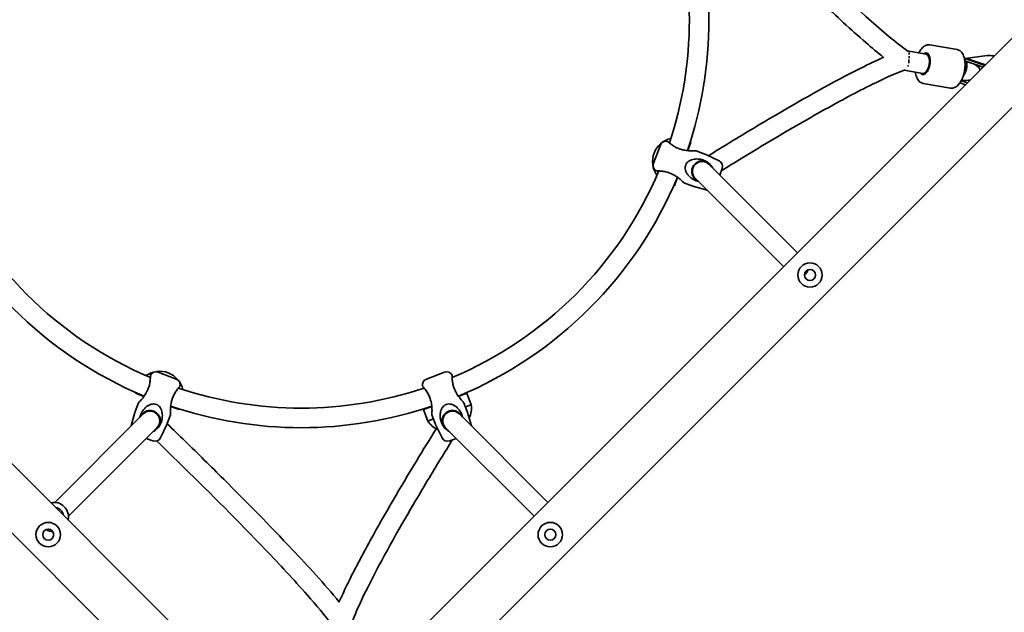
# Model space of a CAD drawing. Units: millimetres. Extents: x 7240 to 28473, y 2669 to 18153.
# Drawn here: x 10649 to 11454, y 10974 to 11458 of the extents above; entities that cross this region are included whole.
import ezdxf

# ---------------------------------------------------------------- set-up
doc = ezdxf.new("R2010")
doc.units = ezdxf.units.MM
doc.header["$LTSCALE"] = 100
doc.layers.add('Dimension (ISO)', color=161, linetype='Continuous', lineweight=18)
doc.layers.add('Visible (ISO)', color=7, linetype='Continuous', lineweight=35)
doc.styles.add('Label Text (ISO)', font='tahoma.ttf')
doc.dimstyles.new('Default (ISO)', dxfattribs={"dimscale": 100, "dimtxt": 3.5, "dimasz": 2.5, "dimexe": 1, "dimexo": 0.5, "dimgap": 0.762, "dimtad": 1, "dimtoh": 1, "dimrnd": 1e-08, "dimtxsty": 'Label Text (ISO)', "dimcen": 0.09, "dimdle": 10, "dimclrd": 256, "dimclre": 256, "dimclrt": 256, "dimadec": 0, "dimazin": 2, "dimtfac": 0.714286, "dimtmove": 0, "dimatfit": 3, "dimfxl": 0, "dimtolj": 1, "dimtzin": 0, "dimlwd": -1, "dimlwe": -1, "dimarcsym": 0})

# ---------------------------------------------------------------- blocks, each defined once
blk = doc.blocks.new('*D3')
at = {"layer": 'Defpoints', "color": 0, "transparency": 16777216}
for p in [(8511.28, 11454.33), (27435.34, 10487.3), (27435.34, 2769.3)]:
    blk.add_point(p, dxfattribs=at)
at = {"layer": 'Dimension (ISO)', "transparency": 16777216}
for p, q in [((8511.28, 11404.33), (8511.28, 2669.3)), ((27435.34, 10437.3), (27435.34, 2669.3)), ((8761.28, 2769.3), (27185.34, 2769.3))]:
    blk.add_line(p, q, dxfattribs=at)
for points in [[(8761.28, 2810.96), (8761.28, 2727.63), (8511.28, 2769.3)], [(27185.34, 2810.96), (27185.34, 2727.63), (27435.34, 2769.3)]]:
    blk.add_solid(points, dxfattribs=at)
at = {"layer": 'Dimension (ISO)', "transparency": 16777216, "insert": (17973.31, 3211.48), "char_height": 350, "attachment_point": 2, "style": 'Label Text (ISO)'}
blk.add_mtext('\\A1;18924', dxfattribs=at)
blk = doc.blocks.new('*D4')
at = {"layer": 'Defpoints', "color": 0, "transparency": 16777216}
for p in [(7689.69, 18123.49), (16892.79, 18122.19), (16274.24, 5054.02)]:
    blk.add_point(p, dxfattribs=at)
at = {"layer": 'Dimension (ISO)', "transparency": 16777216}
for p, q in [((16842.79, 18122.2), (7589.69, 18123.5)), ((7687.89, 5305.22), (7689.65, 17873.49)), ((16224.24, 5054.02), (7587.85, 5055.23))]:
    blk.add_line(p, q, dxfattribs=at)
for points in [[(7647.98, 17873.49), (7731.32, 17873.48), (7689.69, 18123.49)], [(7646.22, 5305.23), (7729.55, 5305.21), (7687.85, 5055.22)]]:
    blk.add_solid(points, dxfattribs=at)
at = {"layer": 'Dimension (ISO)', "transparency": 16777216, "insert": (7246.59, 11589.41), "char_height": 350, "attachment_point": 2, "rotation": 89.99196, "style": 'Label Text (ISO)'}
blk.add_mtext('\\A1;13068', dxfattribs=at)
blk = doc.blocks.new('*D5')
at = {"layer": 'Defpoints', "color": 0, "transparency": 16777216}
for p in [(10193.03, 11454.33), (26066.39, 10629.2), (26066.39, 3629.2)]:
    blk.add_point(p, dxfattribs=at)
at = {"layer": 'Dimension (ISO)', "transparency": 16777216}
for p, q in [((10193.03, 11404.33), (10193.03, 3529.2)), ((26066.39, 10579.2), (26066.39, 3529.2)), ((10443.03, 3629.2), (25816.39, 3629.2))]:
    blk.add_line(p, q, dxfattribs=at)
for points in [[(10443.03, 3670.86), (10443.03, 3587.53), (10193.03, 3629.2)], [(25816.39, 3670.86), (25816.39, 3587.53), (26066.39, 3629.2)]]:
    blk.add_solid(points, dxfattribs=at)
at = {"layer": 'Dimension (ISO)', "transparency": 16777216, "insert": (18129.71, 4071.38), "char_height": 350, "attachment_point": 2, "style": 'Label Text (ISO)'}
blk.add_mtext('\\A1;15873', dxfattribs=at)
blk = doc.blocks.new('70401_Zestaw-zabawowy-Olesnica')
at = {"layer": 'Visible (ISO)'}
for p, q in [((-10212.56, 27.96), (-9632.73, -551.87)), ((-9618.59, -551.87), (-9038.76, 27.96)), ((-9088.32, 14.17), (-9110.55, 18.02)), ((-9128.95, 13.09), (-9113.63, 10.43)), ((-9128.95, 13.09), (-9113.63, 10.43)), ((-9063.81, 9.19), (-9081.68, 6.84)), ((-9081.68, 6.84), (-9082.09, 5.68)), ((-9081.98, 4.92), (-9067.01, -0.3)), ((-9065.51, 1.21), (-9081.68, 6.84)), ((-9076.6, 5.54), (-9065.16, 1.56)), ((-9661.01, -580.15), (-10240.84, -0.32)), ((-9010.47, -0.32), (-9590.3, -580.15)), ((-9131.41, -2.73), (-9116.36, -5.33)), ((-9131.41, -2.73), (-9116.36, -5.33)), ((-9093.78, -17.36), (-9116.01, -13.51)), ((-9085.99, -12.96), (-9081.31, -14.59)), ((-9084.97, -11.29), (-9079.8, -13.08)), ((-9336.3, -78.79), (-9330.71, -63.97)), ((-9305.75, -61.54), (-9308.34, -68.41)), ((-9301.53, -68.48), (-9294.36, -71.18)), ((-9282.69, -76.76), (-9293.55, -71.53)), ((-9290.89, -79.66), (-9218.64, -151.92)), ((-9280.18, -83.03), (-9282.2, -88.36)), ((-9316.57, -90.23), (-9319.16, -97.1)), ((-9311.42, -94.67), (-9304.24, -97.38)), ((-9302.2, -90.98), (-9229.95, -163.23)), ((-9292.47, -100.72), (-9303.4, -97.66)), ((-9741.04, -249.49), (-9726.21, -255.08)), ((-9521.82, -255.08), (-9507, -249.49)), ((-9752.48, -269.22), (-9759.34, -266.63)), ((-9495.55, -269.22), (-9488.69, -266.63)), ((-9488.69, -266.63), (-9485.16, -275.98)), ((-9756.92, -274.37), (-9759.63, -281.55)), ((-9723.79, -280.04), (-9730.65, -277.45)), ((-9524.24, -280.04), (-9517.38, -277.45)), ((-9524.24, -280.04), (-9520.71, -289.4)), ((-9491.11, -274.37), (-9488.41, -281.55)), ((-9489.84, -277.75), (-9485.16, -275.98)), ((-9753.22, -283.58), (-9825.45, -355.8)), ((-9762.96, -293.32), (-9759.9, -282.38)), ((-9730.72, -284.25), (-9733.43, -291.43)), ((-9520.71, -289.4), (-9516.04, -287.63)), ((-9517.31, -284.25), (-9514.6, -291.43)), ((-9494.81, -283.58), (-9422.56, -355.84)), ((-9485.07, -293.32), (-9488.13, -282.38)), ((-9741.91, -294.9), (-9814.13, -367.12)), ((-9739, -303.09), (-9733.78, -292.24)), ((-9509.03, -303.09), (-9514.26, -292.24)), ((-9506.12, -294.9), (-9433.87, -367.15)), ((-9745.27, -305.6), (-9750.61, -303.59)), ((-9497.43, -303.59), (-9502.76, -305.6))]:
    blk.add_line(p, q, dxfattribs=at)
for centre, radius in [((-9208.46, -170.03), 10), ((-9208.46, -170.03), 4.5), ((-9830.72, -382.16), 10), ((-9830.72, -382.16), 4.5), ((-9420.6, -382.16), 10), ((-9420.6, -382.16), 4.5)]:
    blk.add_circle(centre, radius, dxfattribs=at)
for centre, radius, start, end in [((-9624.02, 38.23), 333, 341.32718, 18.67282), ((-9624.02, 38.23), 317, 341.53797, 18.46203), ((-9317.57, -77.39), 19.53, 103.4123, 215.24579), ((-9326.03, -65.73), 5, 75.82442, 159.32904), ((-9297.89, -80.54), 10, 64.28659, 69.32904), ((-9331.62, -80.55), 5, 159.32904, 242.83366), ((-9296.55, -85.32), 8, 45, 225), ((-9296.26, -85.03), 8, 26.6215, 136.46136), ((-9284.86, -81.26), 5, 339.32904, 64.28659), ((-9624.02, 38.23), 317, 202.87988, 247.12012), ((-9624.02, 38.23), 317, 292.87988, 337.12012), ((-9624.02, 38.23), 333, 202.6691, 247.3309), ((-9624.02, 38.23), 333, 292.6691, 337.3309), ((-9300.71, -88.03), 10, 249.32904, 254.37149), ((-9217.96, -163.91), 8, 308.67258, 345.70669), ((-9739.64, -268.22), 19.53, 13.4123, 125.24579), ((-9742.8, -254.16), 5, 69.32904, 152.83366), ((-9505.23, -254.16), 5, 27.16634, 110.67096), ((-9727.98, -259.76), 5, 345.82442, 69.32904), ((-9520.06, -259.76), 5, 110.67096, 194.17558), ((-9624.02, 38.23), 317, 251.53797, 288.46203), ((-9747.57, -289.24), 8, 315, 135), ((-9624.02, 38.23), 333, 251.32718, 288.67282), ((-9500.47, -289.24), 8, 45, 225), ((-9500.18, -288.95), 8, 56.62543, 136.46136), ((-9504.54, -278.45), 19.53, 334.61929, 7.25128), ((-9750.27, -285.08), 10, 159.32904, 164.37149), ((-9504.54, -278.45), 19.53, 214.09063, 246.72263), ((-9497.76, -285.08), 10, 15.62851, 20.67096), ((-9742.79, -287.9), 10, 334.28659, 339.32904), ((-9505.25, -287.9), 10, 200.67096, 205.71341), ((-9743.51, -300.92), 5, 249.32904, 334.28659), ((-9504.52, -300.92), 5, 205.71341, 290.67096), ((-9826.11, -367.79), 12, 348.24312, 101.75688), ((-9826.11, -367.79), 8, 10.31462, 79.68538), ((-9826.11, -367.79), 12, 238.3044, 266.17727)]:
    blk.add_arc(centre, radius, start, end, dxfattribs=at)
for centre, major_axis, ratio, start_param, end_param in [((-9114.99, 2.55), (-1.54, -8.87), 0.496732, 5.807303, 9.90066), ((-9114.99, 2.55), (-1.36, -7.88), 0.496732, 0, 3.141593), ((-9114.99, 2.55), (-1.36, -7.88), 0.496732, 0, 3.141593), ((-9049.38, 1.25), (-17.55, 6.28), 0.286788, 5.310823, 5.773417), ((-9095.32, -1.12), (11.62, 11.62), 0.819152, 4.939422, 5.776284), ((-9095.73, -0.72), (-11.62, -11.62), 0.819152, 1.924757, 2.614576), ((-9085.07, -2.63), (-18.49, 1.9), 0.530043, 4.291758, 4.582747), ((-9084.11, -2.96), (14.97, -1.54), 0.530043, 0.23131, 0.859175), ((-9084.11, -2.96), (14.97, -1.54), 0.530043, 4.723058, 5.237636)]:
    blk.add_ellipse(centre, major_axis=major_axis, ratio=ratio, start_param=start_param, end_param=end_param, dxfattribs=at)
for points, knots in [([(-9279.99, 156.66), (-9278.46, 155.08), (-9276.91, 153.47), (-9268, 144.24), (-9260.34, 136.37), (-9239.19, 114.82), (-9225.4, 100.97), (-9190.32, 66.52), (-9168.82, 45.69), (-9140.25, 21.69), (-9134.55, 17.06), (-9128.6, 12.83)], [2.016929, 2.016929, 2.016929, 2.016929, 2.858243, 2.858243, 6.831916, 6.831916, 13.672712, 13.672712, 23.916782, 23.916782, 26.417909, 26.417909, 26.417909, 26.417909]), ([(-9148.33, 7.69), (-9153.29, 11.65), (-9158.1, 15.75), (-9175.16, 30.55), (-9187.04, 41.58), (-9219.4, 72.35), (-9239.46, 92.34), (-9270.88, 124.22), (-9282.93, 136.63), (-9293.85, 147.99)], [1.633311, 1.633311, 1.633311, 1.633311, 3.775331, 3.775331, 9.313714, 9.313714, 19.121871, 19.121871, 25.22842, 25.22842, 25.22842, 25.22842]), ([(-9110.55, 18.02), (-9111.41, 18.17), (-9112.29, 18.1), (-9114.08, 17.59), (-9114.96, 17.09), (-9116.78, 15.65), (-9117.67, 14.63), (-9118.88, 12.82), (-9119.26, 12.16), (-9119.62, 11.47)], [5.049156, 5.049156, 5.049156, 5.049156, 5.286231, 5.286231, 5.557367, 5.557367, 5.89198, 5.89198, 6.062346, 6.062346, 6.062346, 6.062346]), ([(-9128.06, 12.27), (-9128.18, 12.45), (-9128.31, 12.6), (-9128.46, 12.72), (-9128.5, 12.76), (-9128.55, 12.8), (-9128.6, 12.83)], [0.13191067, 0.13191067, 0.13191067, 0.13191067, 0.19491165, 0.19491165, 0.19491165, 0.21528954, 0.21528954, 0.21528954, 0.21528954]), ([(-9127.54, 7.15), (-9127.49, 7.43), (-9127.45, 7.7), (-9127.41, 7.94), (-9127.41, 7.97), (-9127.41, 8.01), (-9127.4, 8.04), (-9127.37, 8.3), (-9127.35, 8.55), (-9127.34, 8.79)], [0.3544752, 0.3544752, 0.3544752, 0.3544752, 0.4824214, 0.4824214, 0.4824214, 0.5, 0.5, 0.5, 0.6174927, 0.6174927, 0.6174927, 0.6174927]), ([(-9093.78, -17.36), (-9092.92, -17.51), (-9092.04, -17.45), (-9090.25, -16.93), (-9089.37, -16.44), (-9087.56, -15), (-9086.66, -13.97), (-9085.03, -11.52), (-9084.3, -10.09), (-9083.12, -7.02), (-9082.66, -5.39), (-9082.02, -2.07), (-9081.83, -0.38), (-9081.76, 2.9), (-9081.88, 4.5), (-9082.42, 7.5), (-9082.85, 8.89), (-9084.07, 11.31), (-9084.86, 12.34), (-9086.59, 13.63), (-9087.43, 14.02), (-9088.32, 14.17)], [1.907564, 1.907564, 1.907564, 1.907564, 2.144639, 2.144639, 2.415774, 2.415774, 2.750387, 2.750387, 3.097995, 3.097995, 3.437963, 3.437963, 3.774658, 3.774658, 4.113315, 4.113315, 4.45889, 4.45889, 4.802504, 4.802504, 5.049156, 5.049156, 5.049156, 5.049156]), ([(-9291.4, -72.57), (-9285.57, -68.94), (-9279.43, -65.16), (-9260.83, -53.81), (-9248.06, -46.15), (-9212.98, -25.61), (-9190.35, -12.71), (-9160.71, 2.05), (-9154.5, 5.08), (-9148.14, 7.84)], [1.54061, 1.54061, 1.54061, 1.54061, 4.333978, 4.333978, 9.884317, 9.884317, 19.372067, 19.372067, 21.861885, 21.861885, 21.861885, 21.861885]), ([(-9128.28, 0.81), (-9128.28, 0.82), (-9128.28, 0.82), (-9128.28, 0.82), (-9128.22, 1.02), (-9128.16, 1.23), (-9128.11, 1.45)], [0.0000135, 0.0000135, 0.0000135, 0.0000135, 0.0021154, 0.0021154, 0.0021154, 0.1224299, 0.1224299, 0.1224299, 0.1224299]), ([(-9127.83, 3.03), (-9127.8, 3.3), (-9127.78, 3.58), (-9127.76, 3.86), (-9127.76, 3.96), (-9127.75, 4.06), (-9127.75, 4.17), (-9127.73, 4.63), (-9127.73, 5.26), (-9127.81, 6.04)], [0.3814702, 0.3814702, 0.3814702, 0.3814702, 0.5000305, 0.5000305, 0.5000305, 0.5739598, 0.5739598, 0.5739598, 0.8684587, 0.8684587, 0.8684587, 0.8684587]), ([(-9130.84, -2.52), (-9139.9, -5.74), (-9148.77, -9.93), (-9170.58, -20.67), (-9183.4, -27.59), (-9219.43, -47.68), (-9242.4, -61.32), (-9269.91, -78.09), (-9275.67, -81.64), (-9281.03, -84.96)], [0.00017, 0.00017, 0.00017, 0.00017, 3.556604, 3.556604, 8.872862, 8.872862, 18.694987, 18.694987, 21.228467, 21.228467, 21.228467, 21.228467]), ([(-9129.66, -1.72), (-9129.63, -1.69), (-9129.6, -1.65), (-9129.57, -1.62), (-9129.55, -1.6), (-9129.54, -1.58), (-9129.52, -1.57)], [0.79922334, 0.79922334, 0.79922334, 0.79922334, 0.80995877, 0.80995877, 0.80995877, 0.81609791, 0.81609791, 0.81609791, 0.81609791]), ([(-9122.35, -4.3), (-9122.3, -4.65), (-9122.25, -4.99), (-9121.91, -6.84), (-9121.48, -8.24), (-9120.26, -10.65), (-9119.48, -11.69), (-9117.75, -12.98), (-9116.9, -13.36), (-9116.01, -13.51)], [7.177559, 7.177559, 7.177559, 7.177559, 7.254908, 7.254908, 7.600483, 7.600483, 7.944096, 7.944096, 8.190749, 8.190749, 8.190749, 8.190749]), ([(-9324.7, -60.97), (-9324.73, -60.95), (-9324.75, -60.93), (-9324.79, -60.89), (-9324.81, -60.88), (-9324.81, -60.88)], [-0.389857, -0.389857, -0.389857, -0.389857, -0.3432834, -0.3432834, -0.2651696, -0.2651696, -0.2651696, -0.2651696]), ([(-9314.23, -67.2), (-9314.34, -67.17), (-9314.45, -67.14), (-9314.56, -67.1), (-9315.68, -66.77), (-9316.85, -66.3), (-9319.03, -65.21), (-9320.04, -64.59), (-9321.42, -63.64), (-9321.97, -63.24), (-9322.96, -62.47), (-9323.4, -62.11), (-9324.05, -61.55), (-9324.33, -61.3), (-9324.6, -61.07), (-9324.66, -61.01), (-9324.7, -60.97)], [6.691888, 6.691888, 6.691888, 6.691888, 6.726433, 6.726433, 6.726433, 7.077158, 7.077158, 7.427884, 7.427884, 7.651045, 7.651045, 7.874206, 7.874206, 8.077654, 8.077654, 8.158869, 8.158869, 8.158869, 8.158869]), ([(-9313.38, -67.45), (-9313.39, -67.45), (-9313.4, -67.44), (-9313.68, -67.36), (-9313.95, -67.28), (-9314.23, -67.2)], [-2.81540618, -2.81540618, -2.81540618, -2.81540618, -2.8128195, -2.8128195, -2.72693357, -2.72693357, -2.72693357, -2.72693357]), ([(-9301.53, -68.48), (-9301.53, -68.48), (-9301.67, -68.48), (-9302.18, -68.51), (-9302.57, -68.53), (-9303.45, -68.55), (-9304.04, -68.57), (-9305.35, -68.56), (-9306.06, -68.55), (-9307.93, -68.46), (-9309.3, -68.34), (-9311.59, -67.93), (-9312.51, -67.71), (-9313.38, -67.45)], [1.676549, 1.676549, 1.676549, 1.676549, 1.880476, 1.880476, 2.084403, 2.084403, 2.314946, 2.314946, 2.545489, 2.545489, 2.949294, 2.949294, 3.212248, 3.212248, 3.212248, 3.212248]), ([(-9302.45, -92.64), (-9303.28, -92.25), (-9304.1, -91.79), (-9306.04, -90.45), (-9307.1, -89.5), (-9308.41, -87.94), (-9308.88, -87.28), (-9309.66, -85.88), (-9309.97, -85.13), (-9310.33, -83.77), (-9310.43, -83.04), (-9310.39, -81.6), (-9310.25, -80.88), (-9309.77, -79.61), (-9309.4, -78.97), (-9308.47, -77.86), (-9307.92, -77.39), (-9306.75, -76.6), (-9306.03, -76.24), (-9304.51, -75.7), (-9303.72, -75.52), (-9301.71, -75.21), (-9300.29, -75.2), (-9297.95, -75.48), (-9297.02, -75.67), (-9296.14, -75.92)], [3.493371, 3.493371, 3.493371, 3.493371, 3.756326, 3.756326, 4.16013, 4.16013, 4.390673, 4.390673, 4.621216, 4.621216, 4.825143, 4.825143, 5.02907, 5.02907, 5.232997, 5.232997, 5.436924, 5.436924, 5.667467, 5.667467, 5.89801, 5.89801, 6.301815, 6.301815, 6.564769, 6.564769, 6.564769, 6.564769]), ([(-9288.86, -81.7), (-9288.99, -81.42), (-9289.13, -81.15), (-9289.89, -79.91), (-9290.73, -79), (-9292.73, -77.63), (-9293.87, -77.17), (-9295.98, -76.78), (-9297.06, -76.77), (-9299.15, -77.16), (-9300.15, -77.56), (-9301.76, -78.55), (-9302.49, -79.17), (-9303.71, -80.64), (-9304.19, -81.49), (-9304.5, -82.32)], [-1.920255, -1.920255, -1.920255, -1.920255, -1.82995, -1.82995, -1.483549, -1.483549, -1.137147, -1.137147, -0.835606, -0.835606, -0.534066, -0.534066, -0.267033, -0.267033, 0, 0, 0, 0]), ([(-9296.14, -75.92), (-9296.14, -75.93), (-9296.13, -75.93), (-9295.85, -76.01), (-9295.58, -76.11), (-9295.32, -76.22)], [-2.81540618, -2.81540618, -2.81540618, -2.81540618, -2.8128195, -2.8128195, -2.72693357, -2.72693357, -2.72693357, -2.72693357]), ([(-9295.32, -76.22), (-9295.21, -76.26), (-9295.1, -76.31), (-9295, -76.35), (-9293.93, -76.83), (-9292.82, -77.45), (-9290.78, -78.94), (-9289.87, -79.8), (-9288.67, -81.24), (-9288.21, -81.89), (-9287.78, -82.68), (-9287.73, -82.78), (-9287.68, -82.88)], [6.6918885, 6.6918885, 6.6918885, 6.6918885, 6.7264328, 6.7264328, 6.7264328, 7.0771583, 7.0771583, 7.4278837, 7.4278837, 7.6510449, 7.6510449, 7.6827642, 7.6827642, 7.6827642, 7.6827642]), ([(-9333.91, -85), (-9333.91, -85), (-9333.91, -85), (-9333.9, -85), (-9333.87, -85), (-9333.79, -85), (-9333.78, -85), (-9333.77, -85)], [-2.538207, -2.538207, -2.538207, -2.538207, -2.5299998, -2.5299998, -2.4283164, -2.4283164, -2.4119132, -2.4119132, -2.4119132, -2.4119132]), ([(-9333.77, -85), (-9333.71, -85), (-9333.63, -85), (-9333.27, -85), (-9332.9, -85), (-9332.04, -85.02), (-9331.47, -85.03), (-9330.23, -85.11), (-9329.54, -85.17), (-9327.88, -85.37), (-9326.71, -85.57), (-9324.36, -86.19), (-9323.17, -86.62), (-9322, -87.15), (-9321.9, -87.2), (-9321.79, -87.25)], [1.6769, 1.6769, 1.6769, 1.6769, 1.758116, 1.758116, 1.961563, 1.961563, 2.184724, 2.184724, 2.407885, 2.407885, 2.758611, 2.758611, 3.109336, 3.109336, 3.143881, 3.143881, 3.143881, 3.143881]), ([(-9321.79, -87.25), (-9321.64, -87.32), (-9321.5, -87.39), (-9321.23, -87.51), (-9321.11, -87.56), (-9320.99, -87.62)], [-2.65330499, -2.65330499, -2.65330499, -2.65330499, -2.60451013, -2.60451013, -2.56492093, -2.56492093, -2.56492093, -2.56492093]), ([(-9320.99, -87.62), (-9320.28, -87.94), (-9319.56, -88.32), (-9317.77, -89.37), (-9316.73, -90.1), (-9315.26, -91.23), (-9314.65, -91.73), (-9313.53, -92.69), (-9313.03, -93.14), (-9312.29, -93.83), (-9311.97, -94.14), (-9311.53, -94.56), (-9311.42, -94.67), (-9311.42, -94.67)], [0.140386, 0.140386, 0.140386, 0.140386, 0.36538, 0.36538, 0.73076, 0.73076, 0.980496, 0.980496, 1.230232, 1.230232, 1.453102, 1.453102, 1.675972, 1.675972, 1.675972, 1.675972]), ([(-9304.5, -82.32), (-9304.81, -83.15), (-9305.01, -84.1), (-9305.07, -86.01), (-9304.93, -86.96), (-9304.38, -88.77), (-9303.89, -89.73), (-9302.58, -91.4), (-9301.76, -92.11), (-9300.67, -92.76), (-9300.43, -92.89), (-9300.17, -93.01)], [-5.156456, -5.156456, -5.156456, -5.156456, -4.889423, -4.889423, -4.62239, -4.62239, -4.32085, -4.32085, -4.019309, -4.019309, -3.936681, -3.936681, -3.936681, -3.936681]), ([(-9299.68, -93.5), (-9300.24, -93.39), (-9300.79, -93.24), (-9301.42, -93.04), (-9301.53, -93.01), (-9301.64, -92.97)], [2.9459727, 2.9459727, 2.9459727, 2.9459727, 3.1093364, 3.1093364, 3.1438807, 3.1438807, 3.1438807, 3.1438807]), ([(-9747.25, -252.02), (-9747.25, -252.08), (-9747.25, -252.16), (-9747.25, -252.52), (-9747.25, -252.89), (-9747.26, -253.75), (-9747.28, -254.31), (-9747.35, -255.56), (-9747.41, -256.24), (-9747.61, -257.91), (-9747.81, -259.07), (-9748.43, -261.43), (-9748.86, -262.62), (-9749.39, -263.79), (-9749.44, -263.89), (-9749.49, -264)], [1.6769, 1.6769, 1.6769, 1.6769, 1.758116, 1.758116, 1.961563, 1.961563, 2.184724, 2.184724, 2.407885, 2.407885, 2.758611, 2.758611, 3.109336, 3.109336, 3.143881, 3.143881, 3.143881, 3.143881]), ([(-9747.25, -251.88), (-9747.25, -251.88), (-9747.25, -251.88), (-9747.25, -251.89), (-9747.25, -251.92), (-9747.25, -251.99), (-9747.25, -252.01), (-9747.25, -252.02)], [-2.538207, -2.538207, -2.538207, -2.538207, -2.5299998, -2.5299998, -2.4283164, -2.4283164, -2.4119132, -2.4119132, -2.4119132, -2.4119132]), ([(-9500.79, -252.02), (-9500.78, -251.98), (-9500.78, -251.96), (-9500.78, -251.9), (-9500.78, -251.88), (-9500.78, -251.88)], [-0.389857, -0.389857, -0.389857, -0.389857, -0.3432834, -0.3432834, -0.2651696, -0.2651696, -0.2651696, -0.2651696]), ([(-9498.54, -264), (-9498.59, -263.89), (-9498.64, -263.79), (-9498.69, -263.68), (-9499.17, -262.62), (-9499.6, -261.43), (-9500.22, -259.07), (-9500.42, -257.91), (-9500.62, -256.24), (-9500.68, -255.56), (-9500.75, -254.31), (-9500.77, -253.75), (-9500.79, -252.89), (-9500.79, -252.52), (-9500.79, -252.16), (-9500.79, -252.08), (-9500.79, -252.02)], [6.691888, 6.691888, 6.691888, 6.691888, 6.726433, 6.726433, 6.726433, 7.077158, 7.077158, 7.427884, 7.427884, 7.651045, 7.651045, 7.874206, 7.874206, 8.077654, 8.077654, 8.158869, 8.158869, 8.158869, 8.158869]), ([(-9749.87, -264.8), (-9750.19, -265.51), (-9750.56, -266.23), (-9751.62, -268.02), (-9752.34, -269.05), (-9753.47, -270.53), (-9753.98, -271.14), (-9754.94, -272.26), (-9755.39, -272.75), (-9756.08, -273.5), (-9756.39, -273.82), (-9756.81, -274.26), (-9756.92, -274.37), (-9756.92, -274.37)], [0.140386, 0.140386, 0.140386, 0.140386, 0.36538, 0.36538, 0.73076, 0.73076, 0.980496, 0.980496, 1.230232, 1.230232, 1.453102, 1.453102, 1.675972, 1.675972, 1.675972, 1.675972]), ([(-9749.49, -264), (-9749.56, -264.14), (-9749.63, -264.29), (-9749.76, -264.56), (-9749.81, -264.68), (-9749.87, -264.8)], [-2.65330499, -2.65330499, -2.65330499, -2.65330499, -2.60451013, -2.60451013, -2.56492093, -2.56492093, -2.56492093, -2.56492093]), ([(-9729.45, -271.56), (-9729.42, -271.45), (-9729.38, -271.34), (-9729.35, -271.23), (-9729.01, -270.11), (-9728.55, -268.93), (-9727.46, -266.75), (-9726.84, -265.75), (-9725.89, -264.36), (-9725.48, -263.81), (-9724.71, -262.83), (-9724.35, -262.39), (-9723.8, -261.74), (-9723.55, -261.46), (-9723.32, -261.19), (-9723.26, -261.13), (-9723.22, -261.08)], [6.691888, 6.691888, 6.691888, 6.691888, 6.726433, 6.726433, 6.726433, 7.077158, 7.077158, 7.427884, 7.427884, 7.651045, 7.651045, 7.874206, 7.874206, 8.077654, 8.077654, 8.158869, 8.158869, 8.158869, 8.158869]), ([(-9723.22, -261.08), (-9723.2, -261.06), (-9723.18, -261.04), (-9723.14, -261), (-9723.13, -260.98), (-9723.13, -260.98)], [-0.389857, -0.389857, -0.389857, -0.389857, -0.3432834, -0.3432834, -0.2651696, -0.2651696, -0.2651696, -0.2651696]), ([(-9524.9, -260.98), (-9524.9, -260.98), (-9524.9, -260.98), (-9524.9, -260.99), (-9524.88, -261.01), (-9524.83, -261.07), (-9524.82, -261.07), (-9524.81, -261.08)], [-2.538207, -2.538207, -2.538207, -2.538207, -2.5299998, -2.5299998, -2.4283164, -2.4283164, -2.4119132, -2.4119132, -2.4119132, -2.4119132]), ([(-9524.81, -261.08), (-9524.77, -261.13), (-9524.72, -261.19), (-9524.48, -261.46), (-9524.24, -261.74), (-9523.68, -262.39), (-9523.32, -262.83), (-9522.55, -263.81), (-9522.15, -264.36), (-9521.2, -265.75), (-9520.58, -266.75), (-9519.49, -268.93), (-9519.02, -270.11), (-9518.65, -271.34), (-9518.62, -271.45), (-9518.59, -271.56)], [1.6769, 1.6769, 1.6769, 1.6769, 1.758116, 1.758116, 1.961563, 1.961563, 2.184724, 2.184724, 2.407885, 2.407885, 2.758611, 2.758611, 3.109336, 3.109336, 3.143881, 3.143881, 3.143881, 3.143881]), ([(-9498.17, -264.8), (-9498.17, -264.79), (-9498.18, -264.78), (-9498.3, -264.51), (-9498.42, -264.25), (-9498.54, -264)], [-2.81540618, -2.81540618, -2.81540618, -2.81540618, -2.8128195, -2.8128195, -2.72693357, -2.72693357, -2.72693357, -2.72693357]), ([(-9491.11, -274.37), (-9491.11, -274.37), (-9491.21, -274.28), (-9491.57, -273.9), (-9491.83, -273.63), (-9492.43, -272.98), (-9492.84, -272.54), (-9493.7, -271.56), (-9494.16, -271.02), (-9495.32, -269.56), (-9496.14, -268.45), (-9497.35, -266.45), (-9497.79, -265.63), (-9498.17, -264.8)], [1.676549, 1.676549, 1.676549, 1.676549, 1.880476, 1.880476, 2.084403, 2.084403, 2.314946, 2.314946, 2.545489, 2.545489, 2.949294, 2.949294, 3.212248, 3.212248, 3.212248, 3.212248]), ([(-9730.72, -284.25), (-9730.72, -284.25), (-9730.73, -284.12), (-9730.76, -283.6), (-9730.77, -283.22), (-9730.8, -282.34), (-9730.81, -281.75), (-9730.81, -280.44), (-9730.8, -279.72), (-9730.71, -277.86), (-9730.58, -276.49), (-9730.18, -274.19), (-9729.96, -273.28), (-9729.7, -272.41)], [1.676549, 1.676549, 1.676549, 1.676549, 1.880476, 1.880476, 2.084403, 2.084403, 2.314946, 2.314946, 2.545489, 2.545489, 2.949294, 2.949294, 3.212248, 3.212248, 3.212248, 3.212248]), ([(-9729.7, -272.41), (-9729.69, -272.4), (-9729.69, -272.39), (-9729.61, -272.11), (-9729.53, -271.83), (-9729.45, -271.56)], [-2.81540618, -2.81540618, -2.81540618, -2.81540618, -2.8128195, -2.8128195, -2.72693357, -2.72693357, -2.72693357, -2.72693357]), ([(-9518.59, -271.56), (-9518.54, -271.72), (-9518.5, -271.87), (-9518.41, -272.15), (-9518.38, -272.28), (-9518.34, -272.41)], [-2.65330499, -2.65330499, -2.65330499, -2.65330499, -2.60451013, -2.60451013, -2.56492093, -2.56492093, -2.56492093, -2.56492093]), ([(-9518.34, -272.41), (-9518.11, -273.16), (-9517.92, -273.94), (-9517.52, -275.98), (-9517.38, -277.24), (-9517.26, -279.09), (-9517.23, -279.89), (-9517.22, -281.36), (-9517.23, -282.03), (-9517.26, -283.04), (-9517.27, -283.49), (-9517.3, -284.1), (-9517.31, -284.25), (-9517.31, -284.25)], [0.140386, 0.140386, 0.140386, 0.140386, 0.36538, 0.36538, 0.73076, 0.73076, 0.980496, 0.980496, 1.230232, 1.230232, 1.453102, 1.453102, 1.675972, 1.675972, 1.675972, 1.675972]), ([(-9744.57, -281.29), (-9745.4, -280.97), (-9746.35, -280.77), (-9748.25, -280.71), (-9749.21, -280.85), (-9751.01, -281.41), (-9751.98, -281.9), (-9753.65, -283.21), (-9754.36, -284.03), (-9755.01, -285.12), (-9755.14, -285.36), (-9755.25, -285.61)], [-5.156456, -5.156456, -5.156456, -5.156456, -4.889423, -4.889423, -4.62239, -4.62239, -4.32085, -4.32085, -4.019309, -4.019309, -3.936681, -3.936681, -3.936681, -3.936681]), ([(-9754.89, -283.34), (-9754.5, -282.51), (-9754.03, -281.69), (-9752.7, -279.74), (-9751.75, -278.69), (-9750.19, -277.38), (-9749.53, -276.91), (-9748.12, -276.13), (-9747.37, -275.82), (-9746.01, -275.46), (-9745.29, -275.36), (-9743.85, -275.4), (-9743.12, -275.54), (-9741.85, -276.02), (-9741.22, -276.39), (-9740.11, -277.31), (-9739.63, -277.87), (-9738.85, -279.04), (-9738.49, -279.76), (-9737.95, -281.28), (-9737.76, -282.06), (-9737.46, -284.08), (-9737.44, -285.5), (-9737.73, -287.84), (-9737.92, -288.76), (-9738.17, -289.64)], [3.493371, 3.493371, 3.493371, 3.493371, 3.756326, 3.756326, 4.16013, 4.16013, 4.390673, 4.390673, 4.621216, 4.621216, 4.825143, 4.825143, 5.02907, 5.02907, 5.232997, 5.232997, 5.436924, 5.436924, 5.667467, 5.667467, 5.89801, 5.89801, 6.301815, 6.301815, 6.564769, 6.564769, 6.564769, 6.564769]), ([(-9743.94, -296.93), (-9743.67, -296.8), (-9743.4, -296.65), (-9742.16, -295.9), (-9741.25, -295.06), (-9739.88, -293.06), (-9739.42, -291.91), (-9739.03, -289.81), (-9739.02, -288.73), (-9739.41, -286.64), (-9739.81, -285.63), (-9740.79, -284.03), (-9741.42, -283.29), (-9742.89, -282.08), (-9743.73, -281.6), (-9744.57, -281.29)], [-1.920255, -1.920255, -1.920255, -1.920255, -1.82995, -1.82995, -1.483549, -1.483549, -1.137147, -1.137147, -0.835606, -0.835606, -0.534066, -0.534066, -0.267033, -0.267033, 0, 0, 0, 0]), ([(-9509.86, -289.64), (-9510.12, -288.76), (-9510.31, -287.84), (-9510.59, -285.5), (-9510.57, -284.08), (-9510.27, -282.06), (-9510.09, -281.28), (-9509.54, -279.76), (-9509.18, -279.04), (-9508.4, -277.87), (-9507.93, -277.31), (-9506.82, -276.39), (-9506.18, -276.02), (-9504.91, -275.54), (-9504.19, -275.4), (-9502.74, -275.36), (-9502.02, -275.46), (-9500.66, -275.82), (-9499.91, -276.13), (-9498.5, -276.91), (-9497.85, -277.38), (-9496.29, -278.69), (-9495.34, -279.74), (-9494, -281.69), (-9493.54, -282.51), (-9493.14, -283.34)], [3.493371, 3.493371, 3.493371, 3.493371, 3.756326, 3.756326, 4.16013, 4.16013, 4.390673, 4.390673, 4.621216, 4.621216, 4.825143, 4.825143, 5.02907, 5.02907, 5.232997, 5.232997, 5.436924, 5.436924, 5.667467, 5.667467, 5.89801, 5.89801, 6.301815, 6.301815, 6.564769, 6.564769, 6.564769, 6.564769]), ([(-9503.47, -281.29), (-9504.3, -281.6), (-9505.14, -282.08), (-9506.61, -283.29), (-9507.24, -284.03), (-9508.23, -285.63), (-9508.63, -286.64), (-9509.02, -288.73), (-9509, -289.81), (-9508.62, -291.91), (-9508.15, -293.06), (-9506.78, -295.06), (-9505.87, -295.9), (-9504.64, -296.65), (-9504.37, -296.8), (-9504.09, -296.93)], [-5.156456, -5.156456, -5.156456, -5.156456, -4.889423, -4.889423, -4.62239, -4.62239, -4.32085, -4.32085, -4.019309, -4.019309, -3.672907, -3.672907, -3.326505, -3.326505, -3.236201, -3.236201, -3.236201, -3.236201]), ([(-9492.78, -285.61), (-9492.9, -285.36), (-9493.03, -285.12), (-9493.68, -284.03), (-9494.38, -283.21), (-9496.05, -281.9), (-9497.02, -281.41), (-9498.82, -280.85), (-9499.78, -280.71), (-9501.69, -280.77), (-9502.63, -280.97), (-9503.47, -281.29)], [-1.219775, -1.219775, -1.219775, -1.219775, -1.137147, -1.137147, -0.835606, -0.835606, -0.534066, -0.534066, -0.267033, -0.267033, 0, 0, 0, 0]), ([(-9755.75, -286.11), (-9755.63, -285.55), (-9755.49, -285), (-9755.29, -284.37), (-9755.25, -284.26), (-9755.22, -284.15)], [2.9459727, 2.9459727, 2.9459727, 2.9459727, 3.1093364, 3.1093364, 3.1438807, 3.1438807, 3.1438807, 3.1438807]), ([(-9493.14, -283.34), (-9493.14, -283.34), (-9493.14, -283.35), (-9493.01, -283.62), (-9492.91, -283.88), (-9492.82, -284.15)], [-2.81540618, -2.81540618, -2.81540618, -2.81540618, -2.8128195, -2.8128195, -2.72693357, -2.72693357, -2.72693357, -2.72693357]), ([(-9492.82, -284.15), (-9492.78, -284.26), (-9492.74, -284.37), (-9492.71, -284.48), (-9492.55, -285), (-9492.4, -285.55), (-9492.28, -286.11)], [6.6918885, 6.6918885, 6.6918885, 6.6918885, 6.7264328, 6.7264328, 6.7264328, 6.8897965, 6.8897965, 6.8897965, 6.8897965]), ([(-9738.46, -290.47), (-9738.51, -290.58), (-9738.55, -290.69), (-9738.6, -290.79), (-9739.07, -291.86), (-9739.7, -292.97), (-9741.18, -295), (-9742.04, -295.92), (-9743.48, -297.12), (-9744.13, -297.57), (-9744.92, -298.01), (-9745.02, -298.06), (-9745.12, -298.11)], [6.6918885, 6.6918885, 6.6918885, 6.6918885, 6.7264328, 6.7264328, 6.7264328, 7.0771583, 7.0771583, 7.4278837, 7.4278837, 7.6510449, 7.6510449, 7.6827642, 7.6827642, 7.6827642, 7.6827642]), ([(-9738.17, -289.64), (-9738.17, -289.65), (-9738.18, -289.66), (-9738.26, -289.94), (-9738.35, -290.21), (-9738.46, -290.47)], [-2.81540618, -2.81540618, -2.81540618, -2.81540618, -2.8128195, -2.8128195, -2.72693357, -2.72693357, -2.72693357, -2.72693357]), ([(-9733.52, -291.65), (-9728.78, -296.22), (-9723.86, -300.99), (-9708.53, -315.94), (-9697.94, -326.37), (-9668.65, -355.56), (-9649.88, -374.61), (-9618.36, -408.14), (-9605.04, -422.09), (-9593.09, -437.25)], [1.571285, 1.571285, 1.571285, 1.571285, 4.070441, 4.070441, 9.311291, 9.311291, 18.566305, 18.566305, 25.180304, 25.180304, 25.180304, 25.180304]), ([(-9593.21, -437.44), (-9591.24, -432.89), (-9589.13, -428.42), (-9580.88, -411.36), (-9574.32, -399.05), (-9555.4, -364.73), (-9542.63, -343.02), (-9524.53, -313.06), (-9518.86, -303.81), (-9513.64, -295.4)], [1.66907, 1.66907, 1.66907, 1.66907, 3.44837, 3.44837, 8.511958, 8.511958, 17.753418, 17.753418, 21.734694, 21.734694, 21.734694, 21.734694]), ([(-9502.91, -298.11), (-9503.01, -298.06), (-9503.11, -298.01), (-9503.9, -297.57), (-9504.55, -297.12), (-9505.99, -295.92), (-9506.85, -295), (-9508.33, -292.97), (-9508.96, -291.86), (-9509.48, -290.69), (-9509.53, -290.58), (-9509.57, -290.47)], [2.153005, 2.153005, 2.153005, 2.153005, 2.1847243, 2.1847243, 2.4078855, 2.4078855, 2.7586109, 2.7586109, 3.1093364, 3.1093364, 3.1438807, 3.1438807, 3.1438807, 3.1438807]), ([(-9500.64, -304.8), (-9503.66, -309.67), (-9506.77, -314.72), (-9517.29, -331.96), (-9524.81, -344.49), (-9545.11, -379.11), (-9557.93, -401.57), (-9574.35, -434.41), (-9579.11, -444.27), (-9582.7, -454.36)], [1.939515, 1.939515, 1.939515, 1.939515, 4.242565, 4.242565, 9.700429, 9.700429, 19.14135, 19.14135, 23.103691, 23.103691, 23.103691, 23.103691]), ([(-9598.32, -456.94), (-9604.66, -448.12), (-9611.86, -439.72), (-9630.2, -418.85), (-9641.68, -406.58), (-9675.29, -371.44), (-9697.8, -348.93), (-9727.26, -320.01), (-9734.96, -312.51), (-9742.01, -305.69)], [0, 0, 0, 0, 3.804247, 3.804247, 9.599932, 9.599932, 20.636154, 20.636154, 24.324478, 24.324478, 24.324478, 24.324478])]:
    blk.add_open_spline(points, degree=3, knots=knots, dxfattribs=at)
for points in [[(-9127.48, 10.86), (-9127.54, 11.14), (-9127.62, 11.39), (-9127.71, 11.62)], [(-9127.36, 10.08), (-9127.39, 10.36), (-9127.43, 10.62), (-9127.48, 10.86)], [(-9128.49, 0.22), (-9128.42, 0.41), (-9128.35, 0.6), (-9128.28, 0.81)], [(-9305.75, -61.54), (-9305.75, -61.54), (-9305.94, -61.55), (-9306.32, -61.56)], [(-9300.37, -78.17), (-9299.81, -77.82), (-9299.24, -77.46), (-9298.65, -77.09)], [(-9301.64, -92.97), (-9301.91, -92.88), (-9302.19, -92.77), (-9302.45, -92.64)], [(-9319.58, -96.71), (-9319.3, -96.96), (-9319.16, -97.1), (-9319.16, -97.1)], [(-9758.95, -266.21), (-9759.21, -266.49), (-9759.34, -266.63), (-9759.34, -266.63)], [(-9723.79, -280.04), (-9723.79, -280.04), (-9723.8, -279.85), (-9723.81, -279.47)], [(-9755.22, -284.15), (-9755.12, -283.87), (-9755.01, -283.6), (-9754.89, -283.34)], [(-9742.03, -283.46), (-9741.37, -284.1), (-9740.67, -284.77), (-9739.96, -285.45)], [(-9508.24, -287.36), (-9508.39, -287.26), (-9508.53, -287.15), (-9508.67, -287.04)], [(-9508.48, -287.12), (-9508.24, -286.73), (-9508.02, -286.38), (-9507.78, -286.01)], [(-9495.76, -282.16), (-9495.79, -282.34), (-9495.83, -282.52), (-9495.87, -282.69)], [(-9509.57, -290.47), (-9509.68, -290.2), (-9509.78, -289.93), (-9509.86, -289.64)]]:
    blk.add_open_spline(points, degree=3, dxfattribs=at)

msp = doc.modelspace()

# ---------------------------------------------------------------- block references
msp.add_blockref('70401_Zestaw-zabawowy-Olesnica', (20503.34, 11419.3))

# ---------------------------------------------------------------- dimensions: what is measured, and where the dimension line sits
at = {"layer": 'Dimension (ISO)'}
for base, p1, p2, angle, picture, middle in [((7689.69, 18123.49), (16274.24, 5054.02), (16892.79, 18122.19), 269.99196, '*D4', (7688.77, 11589.35)), ((27435.34, 2769.3), (8511.28, 11454.33), (27435.34, 10487.3), 180, '*D3', (17973.31, 2769.3)), ((26066.39, 3629.2), (10193.03, 11454.33), (26066.39, 10629.2), 180, '*D5', (18129.71, 3629.2))]:
    dim = msp.add_linear_dim(base=base, p1=p1, p2=p2, angle=angle, dimstyle='Default (ISO)', override={"dimtoh": 0, "dimdec": 0, "dimtp": 0, "dimtm": 0, "dimtdec": 2, "dimtofl": 0, "dimatfit": 1}, dxfattribs=at)
    dim.commit()
    dim.dimension.update_dxf_attribs({"geometry": picture, "text_midpoint": middle, "dimtype": 160})

doc.saveas('drawing.dxf')
